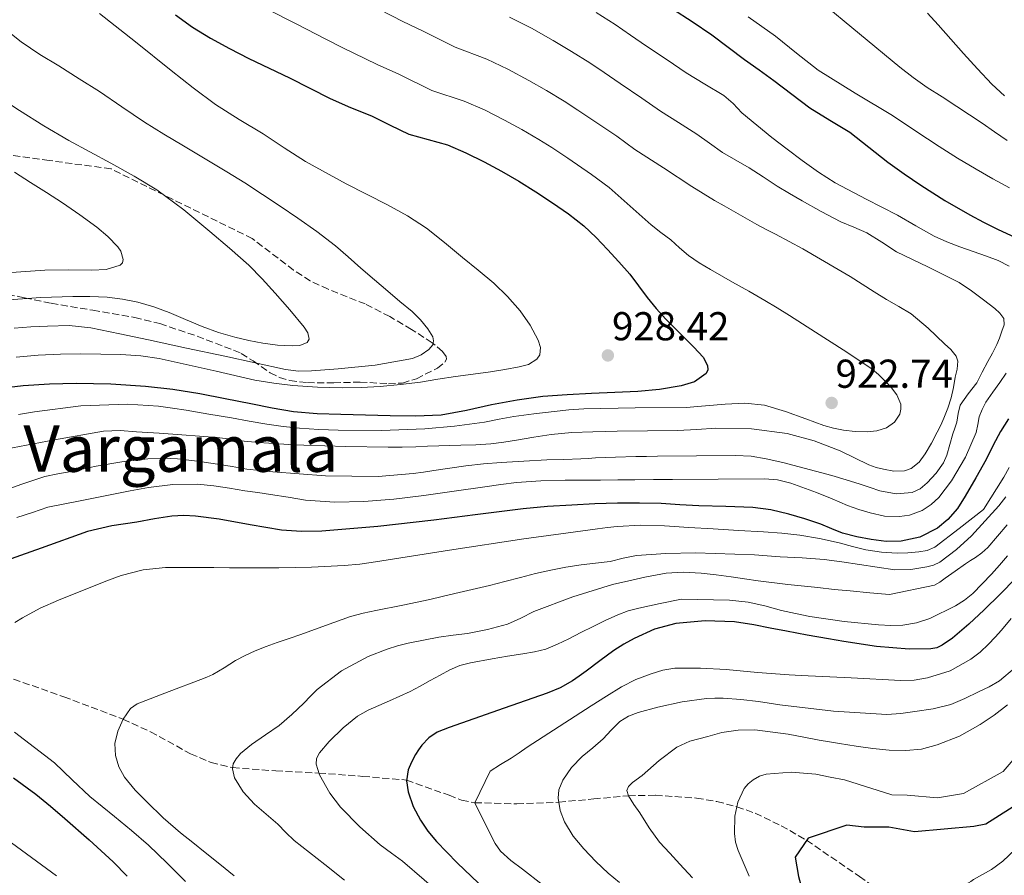
# Model space of a CAD drawing. Units: metres. Extents: x 563083 to 566527, y 4731033 to 4733379.
# Drawn here: x 564243 to 564488, y 4731917 to 4732129 of the extents above; entities that cross this region are included whole.
import ezdxf
from ezdxf.enums import TextEntityAlignment as Align

# ---------------------------------------------------------------- set-up
doc = ezdxf.new("R2010")
doc.units = ezdxf.units.M
doc.header["$MEASUREMENT"] = 0
doc.linetypes.add('DGN Style 3', pattern=[2.435891, 1.739922, -0.695969])
for name, color, linetype, lineweight in [('Cota de punto acotado terreno', 7, 'Continuous', 0), ('Curva de nivel directora', 30, 'Continuous', 30), ('Curva de nivel intermedia', 30, 'Continuous', 0), ('Punto acotado terreno (símbolo)', 7, 'Continuous', 0), ('Texto de Área (paraje) menor', 7, 'Continuous', 0), ('Vaguada', 142, 'DGN Style 3', 13), ('Zona arbolada', 92, 'DGN Style 3', 0)]:
    doc.layers.add(name, color=color, linetype=linetype, lineweight=lineweight)
doc.styles.add('Style-Arial', font='arial.ttf')

# ---------------------------------------------------------------- blocks, each defined once
blk = doc.blocks.new('5PATER')
at = {"layer": 'Punto acotado terreno (símbolo)', "linetype": 'Continuous', "lineweight": 0}
h = blk.add_hatch(color=51, dxfattribs=at)
edge = h.paths.add_edge_path()
edge.add_ellipse((0, 0), major_axis=(-0.11, -0.111), ratio=0.999422, start_angle=0, end_angle=360)

msp = doc.modelspace()

# ---------------------------------------------------------------- linework, layer by layer
at = {"layer": 'Curva de nivel directora', "color": 30, "linetype": 'Continuous', "lineweight": 30, "flags": 128}
for points, elevation in [([(564405.29, 4732131.91), (564410.17, 4732128.7), (564415.02, 4732125.45), (564419.1, 4732122.4), (564423.16, 4732119.32), (564426.8, 4732116.7), (564430.44, 4732114.09), (564434.93, 4732110.71), (564439.42, 4732107.32), (564444.36, 4732104.27), (564449.32, 4732101.24), (564454.03, 4732097.52), (564458.74, 4732093.8), (564462.8, 4732090.92), (564466.94, 4732088.13), (564472.95, 4732084.31), (564479.11, 4732080.73), (564482.55, 4732078.94), (564486.01, 4732077.21), (564492.65, 4732074.14)], 900), ([(564281.83, 4732130.39), (564286.03, 4732127.3), (564290.52, 4732124.62), (564295.22, 4732122.03), (564299.99, 4732119.59), (564305.04, 4732117.17), (564310.09, 4732114.74), (564315.15, 4732112.19), (564320.22, 4732109.64), (564325.32, 4732107.42), (564330.47, 4732105.29), (564335.12, 4732103.02), (564339.78, 4732100.76), (564344.57, 4732099.44), (564349.38, 4732098.15), (564353.96, 4732096.13), (564358.46, 4732093.9), (564362.83, 4732091.57), (564367.13, 4732089.13), (564371.33, 4732086.48), (564375.46, 4732083.72), (564379.45, 4732080.96), (564383.27, 4732077.98), (564386.29, 4732075.12), (564389.14, 4732072.1), (564391.94, 4732069.08), (564394.65, 4732065.98), (564396.81, 4732063.11), (564398.95, 4732060.23), (564401.24, 4732057.47), (564403.64, 4732054.81), (564405.9, 4732052.55), (564408.18, 4732050.31), (564410.56, 4732047.86), (564412.89, 4732045.35), (564414, 4732043.33), (564414.09, 4732042.22), (564413.65, 4732041.3), (564410.76, 4732039.29), (564407.41, 4732038.26), (564402.07, 4732037.4), (564396.69, 4732036.87), (564390.93, 4732036.63), (564385.17, 4732036.38), (564379.12, 4732036.04), (564373.08, 4732035.59), (564366.69, 4732034.71), (564360.34, 4732033.58), (564354.09, 4732032.17), (564347.8, 4732030.98), (564341.45, 4732030.7), (564335.11, 4732030.82), (564329.01, 4732030.98), (564322.9, 4732031.18), (564316.99, 4732031.33), (564311.09, 4732031.82), (564305.8, 4732032.75), (564300.53, 4732033.78), (564294.18, 4732035.04), (564287.81, 4732036.28), (564281.1, 4732037.34), (564274.33, 4732038.09), (564265.73, 4732038.67), (564257.14, 4732038.82), (564250.52, 4732038.72), (564243.93, 4732038.26), (564237.57, 4732037.55)], 925), ([(564488.73, 4732030.08), (564486.79, 4732026.95), (564484.95, 4732023.5), (564483.21, 4732019.99), (564480.66, 4732015.4), (564478.02, 4732010.85), (564476.08, 4732007.84), (564473.65, 4732005.05), (564471.07, 4732002.92), (564466.76, 4732000.72), (564462.12, 4731999.7), (564458.38, 4731999.65), (564454.66, 4732000.1), (564451.07, 4732000.77), (564447.54, 4732001.7), (564444.82, 4732002.79)], 900), ([(564444.82, 4732002.79), (564442.12, 4732003.89), (564438.17, 4732005.21), (564434.17, 4732006.39), (564429.73, 4732007.45), (564425.24, 4732008.07), (564418.52, 4732008.27), (564411.81, 4732008.44), (564407.13, 4732008.75), (564402.45, 4732009.03), (564397.05, 4732009.17), (564391.65, 4732009.14), (564385.96, 4732008.96), (564380.28, 4732008.66), (564374.22, 4732008.31), (564368.18, 4732007.75), (564362.24, 4732006.98), (564356.29, 4732006.22), (564351.13, 4732005.55), (564345.97, 4732004.89), (564332.06, 4732003.37), (564318.12, 4732002.22), (564313.12, 4732002.09), (564308.12, 4732002.41), (564300.39, 4732003.72), (564292.68, 4732005.16), (564286.8, 4732005.92), (564283.86, 4732006.09), (564280.93, 4732005.91), (564276.55, 4732005.22), (564272.18, 4732004.42), (564265.98, 4732003.5), (564259.91, 4732002.09), (564248.4, 4731997.99), (564236.9, 4731993.9)], 900), ([(564490.5, 4731990.44), (564486.64, 4731986.51), (564482.71, 4731982.66), (564478.86, 4731979.09), (564474.82, 4731975.65), (564472.3, 4731973.85), (564470.93, 4731973.23), (564469.48, 4731972.93), (564464.08, 4731972.88), (564455.94, 4731973.57), (564447.85, 4731974.79), (564445.92, 4731975.1), (564443.99, 4731975.43), (564438.77, 4731976.38), (564433.56, 4731977.33), (564429.5, 4731978.12), (564425.45, 4731978.92), (564420.66, 4731979.63), (564413.37, 4731979.95), (564406.13, 4731979.27), (564400.83, 4731977.81), (564395.78, 4731975.5), (564393.19, 4731974.09), (564390.72, 4731972.52), (564387.26, 4731969.95), (564383.8, 4731967.38), (564382.11, 4731966.17), (564380.39, 4731964.98), (564377.34, 4731963.29), (564374.12, 4731961.96), (564363.47, 4731958.21), (564352.82, 4731954.5), (564349.81, 4731953.42), (564346.82, 4731952.26), (564344.75, 4731950.89), (564343.03, 4731949.02), (564342.18, 4731947.9), (564341.43, 4731946.73), (564340.41, 4731944.85), (564339.62, 4731942.89), (564339.21, 4731940.17), (564339.59, 4731937.43), (564340.84, 4731933.83), (564342.64, 4731930.42), (564344.52, 4731927.67), (564346.61, 4731925.13), (564351.74, 4731919.86), (564357.08, 4731914.81)], 875), ([(564241.57, 4731940.95), (564247.09, 4731936.89), (564250.73, 4731933.91), (564254.31, 4731930.86), (564260.39, 4731925.55), (564266.34, 4731920.09), (564269.81, 4731916.54)], 900), ([(564495.8, 4731937.44), (564483.11, 4731929.47), (564480.1, 4731928.83), (564465.37, 4731927.49), (564459, 4731928.66), (564452.89, 4731928.65), (564448.61, 4731929.19), (564438.98, 4731925.98), (564435.73, 4731921.25), (564436.6, 4731916.4), (564437.88, 4731911.56), (564438.55, 4731909.45), (564447.54, 4731899.78), (564455.03, 4731890.16), (564457.7, 4731886.95), (564462.51, 4731879.47), (564474.39, 4731866.83), (564479.62, 4731860.26), (564483.51, 4731856.43), (564486.77, 4731852.97), (564496.48, 4731840.23)], 850)]:
    msp.add_lwpolyline(points, dxfattribs=dict(at, elevation=elevation))
at = {"layer": 'Curva de nivel intermedia', "color": 30, "linetype": 'Continuous', "lineweight": 0, "flags": 128}
for points, elevation in [([(564207.85, 4732132.89), (564220.57, 4732123.08), (564233.3, 4732113.27), (564238.11, 4732109.87), (564243.06, 4732106.68), (564249.12, 4732102.86)], 940), ([(564304.58, 4732131.83), (564311.93, 4732128.07), (564319.19, 4732124.36), (564323.19, 4732122.27), (564331.9, 4732118.04), (564337.29, 4732115.63)], 920), ([(564329.72, 4732133.1), (564338.26, 4732128.75), (564343.33, 4732126.36), (564351.3, 4732122.33), (564359.17, 4732119.39), (564364.38, 4732116.92), (564369.58, 4732114.13), (564374.01, 4732111.59), (564378.38, 4732108.94), (564381.78, 4732106.74), (564385.75, 4732104.09), (564391.43, 4732100.27), (564395.94, 4732096.99), (564403, 4732092.39), (564410.06, 4732087.8), (564412.87, 4732086.02), (564415.72, 4732084.31), (564418.07, 4732082.96), (564420.43, 4732081.62)], 915), ([(564441.74, 4732133.99), (564451.76, 4732125.71), (564461.75, 4732117.41), (564465.1, 4732114.82), (564468.55, 4732112.39), (564472.25, 4732110), (564475.95, 4732107.62), (564479.08, 4732105.56), (564482.2, 4732103.49), (564485.3, 4732101.36), (564488.39, 4732099.2)], 890), ([(564242.25, 4732045.35), (564247.72, 4732045.85), (564253.21, 4732046.14), (564258.21, 4732046.22), (564263.22, 4732046.17), (564268.21, 4732046.07), (564273.19, 4732045.72), (564277.74, 4732045.02), (564282.25, 4732044.1), (564291.87, 4732041.88), (564301.51, 4732039.7), (564306.22, 4732038.93), (564310.97, 4732038.39), (564317.1, 4732037.94), (564323.24, 4732037.77), (564327.95, 4732037.85), (564332.66, 4732038.14), (564337.66, 4732038.6), (564342.63, 4732039.22), (564346.99, 4732039.91), (564351.35, 4732040.6), (564355.72, 4732041.19), (564360.09, 4732041.77), (564363.64, 4732042.35), (564367.17, 4732043.02), (564369.48, 4732043.61), (564371.61, 4732044.89), (564372.31, 4732045.93), (564372.45, 4732047.83), (564371.89, 4732049.62), (564369.89, 4732053.36), (564367.4, 4732056.89), (564364.28, 4732060.48), (564360.92, 4732063.75), (564357.02, 4732066.98), (564353.11, 4732070.18), (564348.67, 4732073.83), (564344.17, 4732077.42), (564339.44, 4732080.47), (564334.49, 4732083.18), (564324.22, 4732088.47), (564314.09, 4732093.99), (564308.82, 4732097.38), (564303.57, 4732100.81), (564297.64, 4732104.43), (564291.77, 4732108.15), (564286.19, 4732112.28), (564280.73, 4732116.57), (564271.84, 4732123.67), (564262.92, 4732130.73)], 930), ([(564364.8, 4732129.81), (564370.21, 4732127.05), (564375.59, 4732124.03), (564380.18, 4732121.29), (564384.71, 4732118.45), (564388.29, 4732116.06), (564392.26, 4732113.37), (564397.68, 4732109.74), (564402.3, 4732106.47), (564406.8, 4732103.63), (564411.31, 4732100.79), (564414.49, 4732098.52), (564417.67, 4732096.24), (564420.99, 4732094.32), (564424.31, 4732092.4), (564427.78, 4732090.13), (564431.26, 4732087.87), (564434.34, 4732086.01), (564437.45, 4732084.19), (564442.24, 4732081.55), (564447.1, 4732079.03)], 910), ([(564386.35, 4732130.99), (564391.04, 4732127.96), (564394.81, 4732125.37), (564398.78, 4732122.64), (564403.92, 4732119.22), (564408.66, 4732115.96), (564413.33, 4732113.17), (564417.99, 4732110.39), (564420.33, 4732108.35), (564422.52, 4732106.1), (564426.23, 4732102.99), (564429.99, 4732099.94), (564433.72, 4732097.04), (564437.5, 4732094.21), (564441.52, 4732091.35), (564445.69, 4732088.72), (564453.41, 4732084.62), (564461.18, 4732080.61), (564465.69, 4732077.97), (564470.25, 4732075.41), (564473.4, 4732074.03), (564476.62, 4732072.82), (564479.96, 4732071.64), (564483.31, 4732070.48), (564486.15, 4732069.39), (564488.94, 4732067.99)], 905), ([(564424.07, 4732129.9), (564430.84, 4732125.09), (564436.12, 4732120.84), (564441.45, 4732116.66), (564450.66, 4732110.98), (564459.95, 4732105.41), (564465.72, 4732101.52), (564471.51, 4732097.67), (564476.09, 4732094.82), (564480.71, 4732092.05), (564484.85, 4732089.69), (564489.03, 4732087.43)], 895), ([(564468.62, 4732130.8), (564471.24, 4732127.92), (564474.39, 4732124.37), (564477.53, 4732120.82), (564481.01, 4732116.95), (564484.57, 4732113.14), (564487.72, 4732110.28)], 885), ([(564241.75, 4732052.6), (564245.88, 4732052.94), (564250.02, 4732053.1), (564255.42, 4732053.22), (564260.79, 4732052.7), (564267.95, 4732051.19), (564275.09, 4732049.67), (564284.57, 4732047.65), (564294.05, 4732045.62), (564301.57, 4732043.95), (564309.09, 4732042.3), (564312.33, 4732041.92), (564315.61, 4732041.96), (564322.2, 4732042.49), (564331.44, 4732043.37), (564340.65, 4732045.1), (564342.85, 4732045.94), (564344.76, 4732047.31), (564345.7, 4732048.47), (564345.94, 4732049.41), (564345.71, 4732050.47), (564344.53, 4732052.42), (564342.66, 4732054.68), (564340.6, 4732056.73), (564337.57, 4732059.23), (564334.55, 4732061.75), (564331.21, 4732064.61), (564327.88, 4732067.48), (564324.71, 4732070.28), (564321.53, 4732073.06), (564316.95, 4732076.62), (564312.18, 4732079.93), (564307.8, 4732082.87), (564303.4, 4732085.77), (564299.01, 4732088.64), (564294.58, 4732091.43), (564289.21, 4732094.65), (564283.83, 4732097.86), (564278.94, 4732100.8), (564274.07, 4732103.75), (564268.47, 4732107.51), (564262.9, 4732111.32), (564257.86, 4732114.51), (564252.82, 4732117.71), (564248.06, 4732120.58), (564243.45, 4732123.69), (564238.58, 4732127.57)], 935), ([(564337.29, 4732115.63), (564345.48, 4732111.57), (564353.55, 4732108.96), (564358.55, 4732106.8), (564363.57, 4732104.23), (564367.84, 4732101.89), (564372.05, 4732099.44), (564375.26, 4732097.43), (564379.24, 4732094.82), (564385.19, 4732090.79), (564389.58, 4732087.5), (564394.79, 4732082.89), (564399.99, 4732078.28), (564402.39, 4732076.36), (564404.84, 4732074.5), (564407, 4732072.53), (564409.21, 4732070.63), (564411.9, 4732068.82), (564414.68, 4732067.16), (564417.41, 4732065.56), (564420.15, 4732063.99), (564424.2, 4732061.74), (564428.23, 4732059.46), (564431.31, 4732057.6), (564434.36, 4732055.7), (564437.58, 4732053.67), (564440.79, 4732051.63), (564447.7, 4732047.22), (564454.54, 4732042.69), (564456.42, 4732041.1), (564458.17, 4732039.33), (564459.65, 4732037.75), (564461.02, 4732036.07), (564461.99, 4732033.73), (564462.04, 4732032.45), (564461.75, 4732031.27), (564460.43, 4732029.27), (564458.41, 4732027.81), (564456.05, 4732027.07), (564453.66, 4732026.87), (564450.68, 4732026.92), (564447.72, 4732027.25), (564445.28, 4732027.76), (564442.89, 4732028.45), (564440.64, 4732029.28), (564438.39, 4732030.11), (564433.31, 4732031.93), (564428.1, 4732033.47), (564423.23, 4732033.96), (564418.34, 4732033.71), (564413.51, 4732033.3), (564408.66, 4732032.93), (564395.96, 4732032.79), (564383.26, 4732032.55), (564379.56, 4732032.28), (564375.86, 4732031.92), (564370.85, 4732031.34), (564365.85, 4732030.64), (564362.19, 4732029.96), (564358.54, 4732029.25), (564351.15, 4732028.22), (564343.74, 4732027.56), (564332.96, 4732027.16), (564322.18, 4732027.25), (564317.38, 4732027.44), (564312.58, 4732027.78), (564308.54, 4732028.19), (564304.52, 4732028.76), (564300.14, 4732029.52), (564295.75, 4732030.29), (564290.11, 4732031.26), (564284.47, 4732032.21), (564281.04, 4732032.76), (564277.59, 4732033.22), (564269.9, 4732033.75), (564258.28, 4732033.33), (564246.74, 4732031.81), (564242.83, 4732031.14)], 920), ([(564249.12, 4732102.86), (564255.27, 4732099.21), (564260.51, 4732096.35), (564265.77, 4732093.53), (564271.54, 4732090.34), (564277.19, 4732086.94), (564283.9, 4732081.94), (564290.31, 4732076.57), (564295.22, 4732072.47), (564299.99, 4732068.22), (564303.32, 4732064.81), (564306.53, 4732061.3), (564310.23, 4732057.12), (564313.8, 4732052.84), (564314.72, 4732051.42), (564315.05, 4732049.85), (564314.55, 4732049.03), (564312.71, 4732048.28), (564310.81, 4732048.2), (564307.16, 4732048.4), (564303.53, 4732048.84), (564300.02, 4732049.51), (564296.55, 4732050.33), (564292.45, 4732051.55), (564288.42, 4732052.97), (564284.32, 4732054.73), (564280.23, 4732056.52), (564276.39, 4732057.9), (564272.47, 4732059.03), (564268.65, 4732059.81), (564264.79, 4732060.25), (564260.53, 4732060.46), (564256.26, 4732060.46), (564248.31, 4732060.2), (564240.37, 4732059.61)], 940), ([(564238.67, 4732066.22), (564249.38, 4732067), (564255.18, 4732067.08), (564260.98, 4732066.98), (564264.54, 4732067.19), (564268.02, 4732068.2), (564268.61, 4732068.79), (564268.78, 4732069.67), (564268.24, 4732071.69), (564267.51, 4732072.78), (564265.01, 4732075.36), (564262.28, 4732077.7), (564258.04, 4732080.77), (564253.73, 4732083.7), (564249.75, 4732086.24), (564245.77, 4732088.78), (564241.82, 4732091.34)], 945), ([(564420.43, 4732081.62), (564423.33, 4732079.97), (564426.25, 4732078.34), (564428.56, 4732077.12), (564430.87, 4732075.92), (564434.27, 4732074.11), (564437.66, 4732072.26), (564442.04, 4732069.75), (564446.39, 4732067.19), (564449.4, 4732065.38), (564452.39, 4732063.55), (564455.41, 4732061.65), (564458.42, 4732059.73), (564461.51, 4732058), (564464.57, 4732056.19), (564468.83, 4732052.63), (564472.82, 4732048.74), (564474.41, 4732047.33), (564475.77, 4732045.68), (564476.15, 4732044.41), (564475.97, 4732042.39), (564475.51, 4732040.39), (564475.07, 4732037.83), (564474.49, 4732035.3), (564473.67, 4732032.76), (564472.7, 4732030.27), (564471.9, 4732028.53), (564471.06, 4732026.8), (564469.63, 4732024.05), (564468.07, 4732021.35), (564466.59, 4732019.31), (564464.57, 4732017.75), (564462.89, 4732017.17), (564460.27, 4732017.07), (564457.7, 4732017.54), (564455.88, 4732018.02), (564454.09, 4732018.64), (564450.49, 4732020.38), (564446.89, 4732022.1), (564440.43, 4732024.59), (564433.74, 4732026.43), (564424.91, 4732027.63), (564416.07, 4732027.78), (564411.3, 4732027.47), (564406.52, 4732027.22), (564399.03, 4732027.13), (564391.54, 4732027.03), (564388.51, 4732026.96), (564385.48, 4732026.88), (564380.3, 4732026.68), (564375.13, 4732026.21), (564370.83, 4732025.54), (564366.55, 4732024.82), (564363.35, 4732024.32), (564360.14, 4732023.89), (564356.4, 4732023.62), (564352.65, 4732023.51), (564349.92, 4732023.46), (564347.19, 4732023.41), (564344.37, 4732023.25), (564341.54, 4732023.11), (564338.08, 4732023.06), (564334.62, 4732023.08), (564324.15, 4732023.24), (564313.69, 4732023.52), (564309.95, 4732023.69), (564306.22, 4732023.92), (564302.54, 4732024.21), (564298.87, 4732024.56), (564295.52, 4732024.99), (564292.17, 4732025.41), (564287.79, 4732025.8), (564283.4, 4732026.13), (564277.76, 4732026.5), (564272.12, 4732026.84), (564268.02, 4732027.14), (564263.94, 4732027.03), (564251.76, 4732024.88), (564239.61, 4732022.55)], 915), ([(564447.1, 4732079.03), (564450.34, 4732077.63), (564453.58, 4732076.23), (564457.27, 4732073.91), (564460.92, 4732071.52), (564468.74, 4732067.81), (564476.51, 4732063.97), (564479.57, 4732061.87), (564482.52, 4732059.59), (564485.34, 4732057.5), (564486.61, 4732056.33), (564487.61, 4732054.96), (564487.65, 4732053.42), (564487.06, 4732051.83), (564486.53, 4732050.13), (564485.86, 4732048.5), (564484.74, 4732046.39), (564483.61, 4732044.29), (564482.22, 4732041.67), (564480.84, 4732039.04), (564478.71, 4732036.3), (564476.71, 4732033.47), (564476.26, 4732031.39), (564475.91, 4732029.28), (564475.41, 4732027.8), (564474.9, 4732026.32), (564474.19, 4732023.7), (564473.45, 4732021.07), (564472.6, 4732019.16), (564470.8, 4732016.57), (564468.55, 4732014.15), (564466.82, 4732012.67), (564464.84, 4732011.76), (564460.8, 4732011.43), (564456.81, 4732012.19), (564454.37, 4732013.04), (564451.93, 4732013.86), (564448.41, 4732014.97), (564444.87, 4732016.02), (564440.8, 4732017.11), (564436.71, 4732018.16), (564432.66, 4732019.2), (564428.58, 4732020.18), (564424.78, 4732020.79), (564420.94, 4732020.96), (564411.24, 4732020.92), (564401.54, 4732020.8), (564398.84, 4732020.76), (564396.14, 4732020.71), (564391.14, 4732020.57), (564386.15, 4732020.37), (564384.34, 4732020.25), (564382.54, 4732020.13), (564378.28, 4732019.99), (564374.02, 4732019.86), (564368.36, 4732019.59), (564362.7, 4732019.25), (564358.32, 4732018.91), (564353.96, 4732018.42), (564349.97, 4732017.86), (564345.99, 4732017.27), (564343.42, 4732016.86), (564340.86, 4732016.47), (564332.18, 4732015.73), (564319.08, 4732015.92), (564305.99, 4732016.92), (564302.75, 4732017.22), (564299.53, 4732017.62), (564295.89, 4732018.22), (564292.26, 4732018.82), (564287.28, 4732019.53), (564282.28, 4732020.12), (564278.62, 4732020.33), (564274.95, 4732020.18), (564268.48, 4732019.43), (564262.06, 4732018.32), (564258.98, 4732017.68), (564255.91, 4732017.03), (564252.61, 4732016.4), (564249.32, 4732015.75), (564243.64, 4732013.89), (564238.01, 4732011.85)], 910), ([(564488.15, 4732041.39), (564486.63, 4732039.11), (564484.85, 4732036.66), (564483.08, 4732034.19), (564482.17, 4732032.42), (564481.5, 4732030.55), (564481.1, 4732028.64), (564480.71, 4732026.72), (564478.06, 4732020.58)], 905), ([(564478.06, 4732020.58), (564474.55, 4732014.72), (564471.42, 4732010.56), (564469.55, 4732008.8), (564467.32, 4732007.35), (564464.14, 4732006.17), (564461.67, 4732005.8), (564457.94, 4732005.93), (564454.34, 4732006.71), (564451.54, 4732007.57), (564448.76, 4732008.56), (564444.9, 4732010.19), (564441.02, 4732011.79), (564434.65, 4732014.09), (564431.4, 4732014.89), (564428.09, 4732015.19), (564416.66, 4732015.11), (564405.24, 4732015.01), (564400.58, 4732014.99), (564395.93, 4732014.96), (564391.66, 4732014.92), (564387.4, 4732014.87), (564382.99, 4732014.86), (564378.58, 4732014.85), (564372.55, 4732014.7), (564366.54, 4732014.23), (564362.59, 4732013.74), (564358.65, 4732013.2), (564351.06, 4732012.12), (564343.46, 4732011.03), (564336.03, 4732010.17), (564328.58, 4732009.57), (564321.35, 4732009.36), (564314.14, 4732009.89), (564309.77, 4732010.6), (564305.42, 4732011.32), (564302.24, 4732011.77), (564299.06, 4732012.21), (564295.19, 4732012.85), (564291.32, 4732013.48), (564287.28, 4732013.86), (564281.17, 4732013.79), (564275.11, 4732013.04), (564270.53, 4732012.21), (564265.96, 4732011.32), (564261.82, 4732010.47), (564257.69, 4732009.64), (564253.89, 4732008.88), (564250.1, 4732008.12), (564246.25, 4732006.85), (564242.41, 4732005.59)], 905), ([(564488.92, 4732018), (564487.56, 4732015.63), (564482.5, 4732007.54), (564476.46, 4732002.87), (564470.42, 4731998.19), (564468.54, 4731997.39), (564466.44, 4731997.07), (564463.77, 4731996.8), (564461.1, 4731996.74), (564457.21, 4731996.95), (564453.34, 4731997.52), (564450, 4731998.39), (564446.68, 4731999.27), (564441.82, 4732000.33), (564436.92, 4732001.19), (564432.42, 4732001.69), (564427.91, 4732002.03), (564421.65, 4732002.39), (564415.38, 4732002.75), (564409.34, 4732003.12), (564403.29, 4732003.48), (564397.42, 4732003.64), (564391.56, 4732003.36), (564389.12, 4732003.1), (564386.68, 4732002.79), (564377.5, 4732001.54), (564368.33, 4732000.26), (564349.9, 4731997.43), (564331.48, 4731994.56), (564327.6, 4731994.03), (564323.7, 4731993.65), (564315.58, 4731993.24)], 895), ([(564488.11, 4732010.72), (564486.31, 4732008.51), (564479.58, 4732001.05), (564475.84, 4731997.64), (564471.7, 4731994.5), (564470.13, 4731993.74), (564468.44, 4731993.33), (564464.46, 4731992.64), (564460.49, 4731992.61), (564456.1, 4731993.26), (564451.7, 4731993.92), (564447.34, 4731994.57), (564442.97, 4731995.14), (564437.5, 4731995.53), (564432.02, 4731995.81), (564428.82, 4731996.05), (564425.61, 4731996.29), (564410.96, 4731996.84), (564403.63, 4731996.68), (564396.31, 4731996.16), (564393.02, 4731995.45), (564389.75, 4731994.66), (564386.15, 4731994.26), (564382.55, 4731993.83), (564378.8, 4731993.23), (564375.06, 4731992.52), (564371.28, 4731991.64), (564367.51, 4731990.71), (564363.65, 4731989.69), (564359.78, 4731988.69), (564355.48, 4731987.69), (564351.17, 4731986.69), (564348.08, 4731985.94), (564344.98, 4731985.19), (564338.3, 4731983.81)], 890), ([(564488.41, 4732003.74), (564483.59, 4731998.1), (564482.11, 4731996.82), (564480.52, 4731995.68), (564479.28, 4731994.88), (564478.06, 4731994.07), (564475.52, 4731992.29), (564472.98, 4731990.5), (564471.71, 4731989.54), (564470.34, 4731988.77), (564459.16, 4731986.42), (564454.3, 4731986.87), (564449.43, 4731987.33), (564445.4, 4731987.74), (564441.37, 4731988.18), (564433.96, 4731988.98), (564426.55, 4731989.83), (564423.19, 4731990.32), (564419.83, 4731990.87), (564416.11, 4731991.34), (564412.38, 4731991.73), (564408.01, 4731991.97), (564403.66, 4731991.72), (564401.04, 4731991.28), (564398.44, 4731990.76), (564394.4, 4731989.89), (564390.38, 4731988.93), (564380.5, 4731985.89), (564370.82, 4731982.26), (564367.56, 4731980.62), (564364.26, 4731979.06), (564359.34, 4731977.73), (564354.33, 4731976.8), (564350.78, 4731976.32), (564347.24, 4731975.83), (564343.43, 4731975.14), (564339.64, 4731974.37), (564336.98, 4731973.72), (564334.36, 4731972.9), (564329.66, 4731971.05), (564323.01, 4731967.48), (564316.98, 4731962.9), (564315.32, 4731961.19), (564313.69, 4731959.48)], 885), ([(564488.46, 4731996.07), (564486.51, 4731993.77), (564484.5, 4731991.52), (564482.22, 4731989.09), (564479.85, 4731986.72), (564477.83, 4731985.05), (564475.59, 4731983.62), (564469.22, 4731980.49), (564465.91, 4731979.43), (564462.49, 4731978.83), (564459.48, 4731978.72), (564456.47, 4731978.9), (564447.9, 4731979.74), (564439.37, 4731980.99), (564435.85, 4731981.73), (564432.34, 4731982.51), (564428.24, 4731983.66), (564424.09, 4731984.56), (564419.41, 4731985.09), (564407.54, 4731985.33), (564402.22, 4731984.2), (564396.89, 4731983.06), (564394.25, 4731982.37), (564391.69, 4731981.43), (564388.58, 4731980.02), (564385.53, 4731978.53), (564382.5, 4731977.01), (564379.48, 4731975.48), (564376.7, 4731974.09), (564373.83, 4731972.92), (564370.97, 4731972.22), (564368.07, 4731971.73), (564364.25, 4731971.13), (564360.44, 4731970.52), (564355.07, 4731969.53), (564352.46, 4731968.81), (564349.96, 4731967.76), (564347.52, 4731966.43), (564345.09, 4731965.08), (564342.6, 4731963.73), (564340.1, 4731962.39), (564334.93, 4731960.05), (564329.7, 4731957.76), (564327.03, 4731956.21), (564323.42, 4731953.37), (564319.94, 4731949.92), (564317.58, 4731947.16), (564316.83, 4731945.73), (564316.71, 4731944.36), (564317.54, 4731941.71), (564320.14, 4731937.09), (564322.82, 4731933.67), (564327.58, 4731928.76), (564332.68, 4731924.26), (564335.48, 4731922.21), (564338.21, 4731920.21)], 880), ([(564315.58, 4731993.24), (564307.45, 4731993.11), (564304.31, 4731993.1), (564301.17, 4731993.09), (564298.21, 4731993.09), (564295.25, 4731993.09), (564291.35, 4731993.13), (564287.45, 4731993.19), (564283.4, 4731993.2), (564279.35, 4731993.16), (564273.76, 4731992.6), (564268.28, 4731991.17), (564265.14, 4731990.02), (564262.05, 4731988.76), (564252.74, 4731985.05), (564248.16, 4731983.05), (564243.77, 4731980.69), (564241.86, 4731979.53)], 895), ([(564338.3, 4731983.81), (564331.59, 4731982.5), (564328.4, 4731981.82), (564325.25, 4731980.98), (564319.09, 4731978.8), (564312.95, 4731976.55), (564310.02, 4731975.55), (564307.09, 4731974.55), (564304.34, 4731973.55), (564301.61, 4731972.48), (564299.13, 4731971.33), (564296.71, 4731970.04), (564293.92, 4731968.25), (564291.06, 4731966.58), (564289.6, 4731965.97), (564288.13, 4731965.38), (564280.22, 4731962.38), (564272.31, 4731959.27), (564270.61, 4731958.12), (564268.77, 4731955.53), (564267.46, 4731952.5), (564266.76, 4731949.48), (564266.93, 4731946.47), (564267.72, 4731943.67), (564269.14, 4731941.06), (564271.81, 4731937.9), (564274.65, 4731935.01), (564278.75, 4731931.04), (564283.01, 4731927.27), (564286.1, 4731924.84), (564289.19, 4731922.42), (564292.8, 4731919.53), (564296.41, 4731916.63)], 890), ([(564489.45, 4731980.5), (564487.02, 4731977.62), (564485.43, 4731975.85), (564483.8, 4731974.13), (564481.72, 4731972.15), (564479.42, 4731970.37), (564474.24, 4731967.51), (564468.63, 4731965.76), (564465.31, 4731965.2), (564461.97, 4731965.07), (564449.62, 4731965.73), (564437.25, 4731966.37), (564435.75, 4731966.43), (564434.25, 4731966.5), (564426.41, 4731967.11), (564418.58, 4731967.83), (564412.22, 4731968.18), (564405.86, 4731968.18), (564402.88, 4731967.71), (564399.96, 4731966.77), (564396.18, 4731965.35), (564392.61, 4731963.57), (564388.84, 4731961.23), (564385.09, 4731958.85), (564377.12, 4731953.7), (564369.16, 4731948.52), (564367.17, 4731947.17), (564365.19, 4731945.81), (564362.51, 4731944.27), (564359.96, 4731942.56), (564356.13, 4731934.76), (564358.67, 4731929.71), (564361.21, 4731924.66), (564362.51, 4731922.75), (564365.14, 4731920.38), (564368.01, 4731918.24), (564372.9, 4731914.44)], 870), ([(564490.25, 4731968.13), (564486.49, 4731965.01), (564483.93, 4731963.54), (564481.27, 4731962.27), (564477.89, 4731960.62), (564474.42, 4731959.15), (564470, 4731958.04), (564465.49, 4731957.38), (564462, 4731956.9), (564458.5, 4731956.69), (564445.24, 4731957.45), (564431.97, 4731959.06), (564429.33, 4731959.49), (564426.68, 4731959.91), (564422.27, 4731960.39), (564417.85, 4731960.71), (564415.78, 4731960.74), (564413.7, 4731960.64), (564407.64, 4731959.81), (564401.62, 4731958.5), (564396.72, 4731957.19), (564394.38, 4731956.24), (564392.18, 4731954.92), (564390.06, 4731952.8), (564388.09, 4731950.61), (564385.48, 4731948.41), (564382.85, 4731946.2), (564380.2, 4731943.47), (564377.99, 4731940.39), (564377.07, 4731937.93), (564376.9, 4731935.9), (564377.33, 4731932.8), (564378.47, 4731929.97), (564380.62, 4731926.46), (564383.21, 4731923.27), (564386.21, 4731920.2), (564389.32, 4731917.28), (564392.08, 4731914.94)], 865), ([(564313.69, 4731959.48), (564310.68, 4731956.68), (564307.59, 4731953.97), (564304.19, 4731951.59), (564300.68, 4731949.24), (564297.99, 4731946.95), (564296.89, 4731945.69), (564296.15, 4731944.39), (564295.93, 4731943.21), (564296.42, 4731940.94), (564298.59, 4731937.44), (564301.41, 4731934.39), (564304.32, 4731931.88), (564307.19, 4731929.4), (564309.21, 4731927.35), (564311.3, 4731925.4), (564315.09, 4731922.4), (564318.89, 4731919.41), (564323.76, 4731915.53)], 885), ([(564488.5, 4731959.03), (564485.18, 4731956.52), (564481.73, 4731954.16), (564476.56, 4731951.31), (564471, 4731949.14), (564467.15, 4731948.09), (564463.25, 4731947.7), (564459.13, 4731947.83), (564455.01, 4731948.24), (564450.87, 4731948.82), (564446.74, 4731949.46), (564444.25, 4731949.89), (564441.75, 4731950.32), (564437.9, 4731951.05), (564434.05, 4731951.78), (564425.76, 4731952.84), (564421.59, 4731952.8), (564417.51, 4731952.16), (564415.79, 4731951.7), (564414.07, 4731951.22), (564411.84, 4731950.66), (564409.62, 4731950.07), (564406.33, 4731948.59), (564401.98, 4731945.25), (564397.75, 4731941.49), (564395.31, 4731939.75), (564394.34, 4731938.82), (564393.97, 4731937.8), (564394.34, 4731936.43), (564395.67, 4731934.31), (564397.19, 4731932.21), (564399.5, 4731928.49), (564402.05, 4731924.98), (564404.58, 4731922.23), (564407.13, 4731919.51), (564410.22, 4731916.1)], 860), ([(564241.77, 4731952.28), (564246.78, 4731948.48), (564251.78, 4731944.68), (564256.11, 4731940.45), (564260.5, 4731936.28), (564263.56, 4731933.81), (564266.61, 4731931.35), (564270.88, 4731927.82), (564275.09, 4731924.23), (564279.72, 4731919.74), (564284.28, 4731915.17)], 895), ([(564492.49, 4731948.4), (564487.44, 4731942.48), (564477.56, 4731937.02), (564471.1, 4731936), (564463.55, 4731936.63), (564459.79, 4731936.73), (564447.97, 4731940.42), (564444.44, 4731941.11), (564440.9, 4731941.81), (564434.74, 4731942.33), (564428.55, 4731941.84), (564426.89, 4731941.34), (564425.32, 4731940.45), (564424.08, 4731939.48), (564423.08, 4731938.26), (564421.5, 4731934.91), (564420.77, 4731931.44), (564420.65, 4731927.12), (564420.95, 4731924.95), (564421.59, 4731922.85), (564424.36, 4731916.48)], 855), ([(564239.82, 4731925.7), (564252.23, 4731916.63)], 905), ([(564491.97, 4731924.61), (564487.35, 4731920.21), (564484.49, 4731918.16), (564480.02, 4731915.65), (564479.4, 4731915.19), (564474.95, 4731912.64), (564470.57, 4731910.88), (564469.46, 4731910.71), (564466.09, 4731909.57), (564465.3, 4731908.71), (564464.93, 4731907.91), (564464.55, 4731906.56), (564464.41, 4731905.62), (564464.39, 4731904.13), (564464.93, 4731900.47), (564465.24, 4731899.39), (564467.54, 4731893.91), (564468.21, 4731892.8), (564472.02, 4731887.44), (564475.29, 4731882.42), (564478.36, 4731877.41)], 845), ([(564338.21, 4731920.21), (564349, 4731910.97)], 880)]:
    msp.add_lwpolyline(points, dxfattribs=dict(at, elevation=elevation))
at = {"layer": 'Vaguada', "color": 142, "linetype": 'DGN Style 3', "lineweight": 13}
for points in [[(564239.3, 4731966.27, 893.51), (564254.05, 4731961.06, 891.89), (564268.76, 4731955.52, 890), (564275.61, 4731952.35, 888.88), (564285.55, 4731946.91, 887.15), (564290.64, 4731944.74, 886.16), (564295.98, 4731943.47, 885), (564306.7, 4731942.65, 882.51), (564317.41, 4731942.12, 880), (564328.33, 4731941.3, 877.51), (564339.24, 4731940.38, 875), (564349.77, 4731936.6, 871.89)], [(564349.77, 4731936.6, 871.89), (564352.89, 4731935.4, 870.91), (564356.13, 4731934.76, 870), (564366.58, 4731934.46, 867.48), (564377.04, 4731934.88, 865), (564385.69, 4731935.69, 862.49), (564394.33, 4731936.48, 860), (564401.03, 4731936.62, 858.57), (564411.24, 4731935.91, 856.87), (564416.3, 4731935.04, 856.01), (564421.26, 4731933.77, 855), (564425.83, 4731932.14, 853.77), (564432.31, 4731929.05, 851.69), (564438.6, 4731925.42, 850), (564451.72, 4731916.44, 847.43), (564458.21, 4731911.87, 846.21), (564464.88, 4731907.72, 845), (564472.46, 4731903.97, 843.75), (564484.39, 4731899.06, 841.93), (564490.29, 4731896.56, 841)]]:
    msp.add_polyline3d(points, dxfattribs=at)
at = {"layer": 'Zona arbolada', "color": 92, "linetype": 'DGN Style 3', "lineweight": 0}
msp.add_polyline3d([(564237.7, 4732061.47, 941.18), (564244.3, 4732060.13, 940.1), (564250.93, 4732058.79, 939.35), (564261.28, 4732057.03, 938.67), (564271.67, 4732055.27, 938.2), (564277.95, 4732053.72, 937.99), (564287.18, 4732050.59, 937.86), (564296.25, 4732047.14, 937.62), (564298.12, 4732046.3, 937.27), (564301.09, 4732044.45, 935.75), (564305.34, 4732041.53, 932.85), (564307.63, 4732040.36, 931.87), (564310.2, 4732039.59, 931.67), (564314.56, 4732039.07, 932.24), (564321.11, 4732039.01, 933.27), (564327.67, 4732039.21, 934.23), (564334.68, 4732038.8, 935.12), (564338.18, 4732038.97, 935.54), (564341.69, 4732040.04, 935.89), (564346.88, 4732042.67, 936.07), (564348.75, 4732044.14, 936.1), (564349.14, 4732044.86, 936.14), (564349.05, 4732045.54, 936.21), (564348.12, 4732046.8, 936.39), (564345.58, 4732048.99, 936.71), (564340.44, 4732052.26, 937.22), (564335.03, 4732055.46, 937.75), (564328.95, 4732058.6, 938.56), (564319.72, 4732062.27, 939.94), (564315.3, 4732064.34, 940.41), (564311.16, 4732066.98, 940.57), (564300.89, 4732074.86, 940.44), (564265.78, 4732092.14, 944.21), (564250.42, 4732094.22, 946.36), (564235.06, 4732096.3, 948.5)], dxfattribs=at)
msp.add_polyline3d([(564237.7, 4732061.47, 941.18), (564244.3, 4732060.13, 940.1), (564250.93, 4732058.79, 939.35), (564261.28, 4732057.03, 938.67), (564271.67, 4732055.27, 938.2), (564277.95, 4732053.72, 937.99), (564287.18, 4732050.59, 937.86), (564296.25, 4732047.14, 937.62), (564298.12, 4732046.3, 937.27), (564301.09, 4732044.45, 935.75), (564305.34, 4732041.53, 932.85), (564307.63, 4732040.36, 931.87), (564310.2, 4732039.59, 931.67), (564314.56, 4732039.07, 932.24), (564321.11, 4732039.01, 933.27), (564327.67, 4732039.21, 934.23), (564334.68, 4732038.8, 935.12), (564338.18, 4732038.97, 935.54), (564341.69, 4732040.04, 935.89), (564346.88, 4732042.67, 936.07), (564348.75, 4732044.14, 936.1), (564349.14, 4732044.86, 936.14), (564349.05, 4732045.54, 936.21), (564348.12, 4732046.8, 936.39), (564345.58, 4732048.99, 936.71), (564340.44, 4732052.26, 937.22), (564335.03, 4732055.46, 937.75), (564328.95, 4732058.6, 938.56), (564319.72, 4732062.27, 939.94), (564315.3, 4732064.34, 940.41), (564311.16, 4732066.98, 940.57), (564300.89, 4732074.86, 940.44), (564265.78, 4732092.14, 944.21), (564250.42, 4732094.22, 946.36), (564235.06, 4732096.3, 948.5)], dxfattribs=at)

# ---------------------------------------------------------------- block references
at = {"layer": 'Punto acotado terreno (símbolo)', "color": 7, "linetype": 'Continuous', "lineweight": 0, "xscale": 10, "yscale": 10, "zscale": 10}
for p in [(564389.22, 4732045.82, 928.42), (564444.81, 4732034.03, 922.74)]:
    msp.add_blockref('5PATER', p, dxfattribs=at)

# ---------------------------------------------------------------- texts
at = {"layer": 'Cota de punto acotado terreno', "color": 7, "linetype": 'Continuous', "lineweight": 0, "style": 'Style-Arial'}
for s, p in [('928.42', (564390.25, 4732049.57, 928.42)), ('922.74', (564445.77, 4732037.78, 922.74))]:
    msp.add_text(s, height=7, dxfattribs=at).set_placement(p)
at = {"layer": 'Texto de Área (paraje) menor', "color": 7, "linetype": 'Continuous', "lineweight": 0, "style": 'Style-Arial'}
msp.add_text('Vargamala', height=11.5, dxfattribs=at).set_placement((564283.16, 4732022.68, 912.16), align=Align.MIDDLE_CENTER)

doc.saveas('drawing.dxf')
